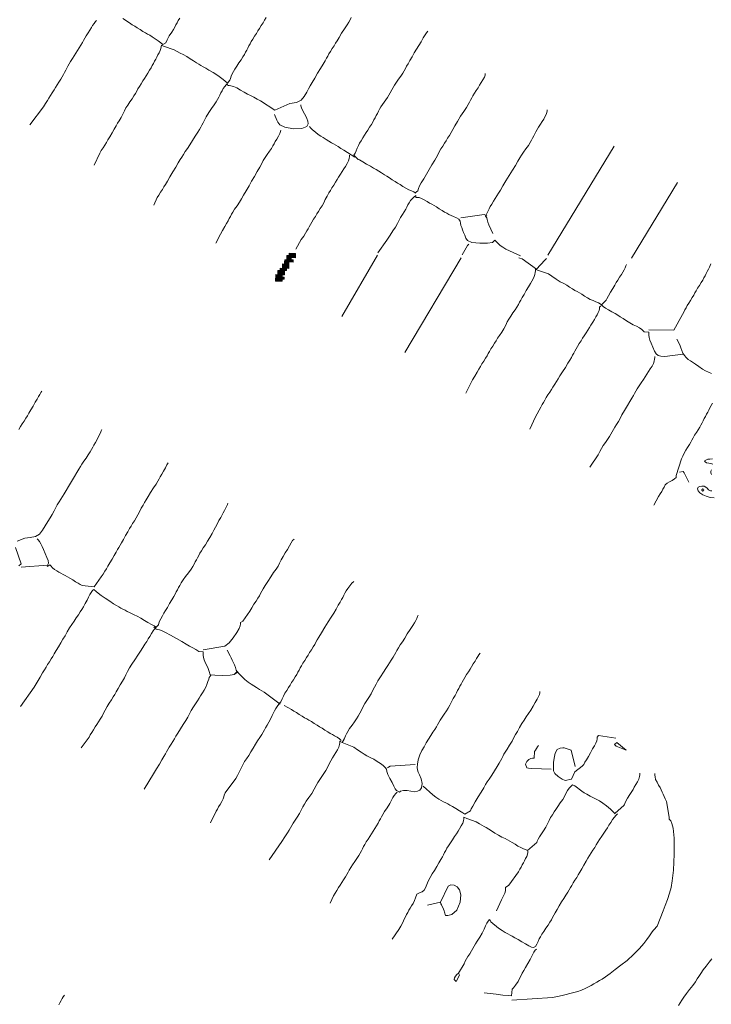
# Model space of a CAD drawing. Units: inches. Extents: x -11805 to 15974, y -19802 to 6145.
# Drawn here: x 115 to 1138, y -8876 to -7420 of the extents above; entities that cross this region are included whole.
import ezdxf

# ---------------------------------------------------------------- set-up
doc = ezdxf.new("R2010")
doc.units = ezdxf.units.IN
doc.header["$MEASUREMENT"] = 0
for name, color, linetype, lineweight in [('G-ANNO-TEXT', 231, 'Continuous', 9), ('RasterToVector-0-1', 9, 'Continuous', 9), ('RasterToVector-0-2', 7, 'Continuous', 9), ('RasterToVector-0-3', 7, 'Continuous', 9), ('X_Arch Site Plan_dwg', 8, 'Continuous', 9)]:
    doc.layers.add(name, color=color, linetype=linetype, lineweight=lineweight)
doc.styles.add('Arial_1', font='arial.ttf', dxfattribs={"height": 270})

# ---------------------------------------------------------------- blocks, each defined once
blk = doc.blocks.new('X_Arch Site Plan_dwg-332739-UTILITY OVERALL SITE PLAN')
at = {"layer": 'RasterToVector-0-3', "lineweight": 13}
for points in [[(-1699.5, -13515.2), (-1698.8, -13512.1), (-1711.3, -13509.4), (-1712, -13512.5)], [(-1701.9, -13511.4), (-1701.2, -13508.3), (-1707.5, -13506.9), (-1708.2, -13510)], [(-1695, -13509.6), (-1694.3, -13506.5), (-1706.8, -13503.8), (-1707.5, -13506.9)], [(-1694.3, -13506.5), (-1693.6, -13503.4), (-1703, -13501.3), (-1703.7, -13504.5)], [(-1716, -13531.3), (-1714.7, -13525), (-1724.1, -13523), (-1725.4, -13529.2)], [(-1711.5, -13525.7), (-1710.9, -13522.5), (-1720.2, -13520.5), (-1720.9, -13523.6)], [(-1707.7, -13523.2), (-1706.4, -13517), (-1715.8, -13514.9), (-1717.1, -13521.2)], [(-1706.4, -13517), (-1705.7, -13513.8), (-1712, -13512.5), (-1712.6, -13515.6)], [(-1721.2, -13540), (-1720.5, -13536.8), (-1729.9, -13534.8), (-1730.6, -13537.9)], [(-1717.4, -13537.5), (-1716.7, -13534.4), (-1729.2, -13531.7), (-1729.9, -13534.8)], [(-1719.8, -13533.7), (-1719.2, -13530.6), (-1728.5, -13528.5), (-1729.2, -13531.7)]]:
    blk.add_hatch(color=250, dxfattribs=at).paths.add_polyline_path(points, flags=0)
at = {"layer": 'RasterToVector-0-1', "color": 250, "lineweight": 13}
for p, q in [((-1502, -13450), (-1502.7, -13449.3)), ((-1497.9, -13446.3), (-1498.2, -13447.4)), ((-1327.9, -13577.5), (-1200.5, -13438.4)), ((-1207.5, -13605.5), (-1119.2, -13509)), ((-1644.6, -13608.1), (-1575.2, -13529)), ((-1563.2, -13678), (-1454.5, -13556.7)), ((-1997.9, -14002.2), (-1998.4, -14003.4)), ((-1760.8, -14221.3), (-1761, -14221.9)), ((-1443.3, -14353.7), (-1445.2, -14355)), ((-1609.8, -14370), (-1610.1, -14371.6)), ((-1372.9, -14396.2), (-1373.5, -14397.4)), ((-1388.8, -14407.4), (-1389.1, -14406.9)), ((-1510.6, -14426.1), (-1510.8, -14426.7)), ((-1569, -14483.6), (-1568.8, -14483)), ((-1663.5, -14506.7), (-1663.9, -14506.5)), ((-1601.7, -14525.6), (-1603.5, -14527))]:
    blk.add_line(p, q, dxfattribs=at)
at = {"layer": 'RasterToVector-0-1', "color": 250, "lineweight": 13, "flags": 128}
for points in [[(-1877.5, -13113.3), (-1869.5, -13121.6), (-1865.9, -13125), (-1862.7, -13128), (-1859.4, -13131), (-1855.9, -13134.4), (-1852.3, -13137.8), (-1849.1, -13140.7), (-1846.3, -13143), (-1843.4, -13145.4), (-1840.2, -13148.2), (-1836.6, -13151.8), (-1832.8, -13155.8), (-1829.4, -13159.6), (-1827.2, -13162.3), (-1822.4, -13161.1), (-1819.6, -13156.7), (-1815.4, -13151.9), (-1810.7, -13147.1), (-1807.3, -13143.5), (-1804.8, -13140.5), (-1802.6, -13137.8), (-1800.3, -13135), (-1798, -13132.1), (-1795.1, -13128.9)], [(-1669.4, -13152.8), (-1672.4, -13156.2), (-1675.3, -13159.4), (-1678.8, -13163), (-1682.2, -13166.5), (-1685.1, -13169.8), (-1688.1, -13173), (-1691.5, -13176.6), (-1694.9, -13180.1), (-1697.8, -13183.3), (-1700.1, -13186.1), (-1702.4, -13188.9), (-1704.6, -13191.7), (-1706.9, -13194.5), (-1709.1, -13197.3), (-1711.5, -13200.2), (-1714.3, -13203.3), (-1717.8, -13207), (-1721.9, -13210.9), (-1725.9, -13214.8), (-1729.4, -13218.5), (-1732.3, -13221.6), (-1734.7, -13224.6), (-1736.9, -13227.8), (-1738.7, -13231.1), (-1739.8, -13233.5), (-1744.1, -13237), (-1747.2, -13232.9), (-1751.1, -13228.5), (-1756.2, -13223.1), (-1762, -13217.5), (-1767.3, -13212.7), (-1771.5, -13208.9), (-1774.7, -13206.1), (-1777.6, -13203.7), (-1780.5, -13201.4), (-1783.6, -13198.5), (-1787.3, -13195), (-1791.3, -13190.9), (-1795.7, -13186.8), (-1800.3, -13183), (-1804.5, -13179.9), (-1808.3, -13176.8), (-1812, -13173.5), (-1826.6, -13165.3), (-1829.4, -13163.1), (-1829.9, -13165.3), (-1831, -13167.7), (-1832.7, -13170.5), (-1834.8, -13173.3), (-1837.1, -13176.1), (-1839.3, -13178.9), (-1841.6, -13181.7), (-1843.8, -13184.5), (-1846, -13187.3), (-1848.3, -13190), (-1850.6, -13192.9), (-1853.5, -13196.1), (-1856.9, -13199.6), (-1860.3, -13203.2), (-1863.3, -13206.4), (-1866.2, -13209.7), (-1869.7, -13213.2), (-1873.1, -13216.8), (-1875.9, -13219.9), (-1878.3, -13222.8), (-1880.7, -13225.7), (-1883.5, -13228.8), (-1887, -13232.5), (-1891.1, -13236.4), (-1895.1, -13240.3), (-1898.7, -13244.1), (-1901.7, -13247.8), (-1904.9, -13252), (-1908.5, -13256.6), (-1912.1, -13260.6), (-1915, -13263.9), (-1918, -13267.3), (-1921.7, -13271.4), (-1925.9, -13276.3), (-1930.1, -13281.2), (-1933.8, -13285.3), (-1936.8, -13288.7), (-1939.7, -13291.9), (-1943.1, -13295.5), (-1946.6, -13299), (-1949.5, -13302.3), (-1961.1, -13317.8)], [(-2042.7, -13241.2), (-2018.2, -13218.8), (-2014.1, -13214.7), (-2010.6, -13211.1), (-2007.6, -13207.9), (-2004.7, -13204.6), (-2001.2, -13201.1), (-1997.8, -13197.5), (-1994.9, -13194.3), (-1991.9, -13191), (-1988.5, -13187.5), (-1985, -13183.9), (-1982.2, -13180.7), (-1979.8, -13177.9), (-1977.6, -13175.1), (-1975.4, -13172.3), (-1973.1, -13169.5), (-1970.9, -13166.7), (-1968.5, -13163.9), (-1965.7, -13160.7), (-1962.3, -13157.1), (-1958.8, -13153.6), (-1955.9, -13150.3), (-1952.9, -13147.1), (-1949.5, -13143.6), (-1946.1, -13140), (-1943.2, -13136.8), (-1940.9, -13134), (-1938.5, -13131.1), (-1935.7, -13127.9), (-1932.2, -13124.4), (-1928.8, -13120.8), (-1926, -13117.7), (-1923.5, -13114.8), (-1920.9, -13112.2), (-1918.3, -13110.1), (-1916.5, -13108.9)], [(-1885.7, -13393), (-1878.6, -13383), (-1875.7, -13379.9), (-1872.3, -13376.3), (-1868.9, -13372.8), (-1865.9, -13369.5), (-1862.9, -13366.2), (-1859.2, -13362), (-1854.3, -13356.6), (-1848.7, -13350.3), (-1843, -13344.1), (-1838.2, -13338.7), (-1834.4, -13334.5), (-1831.4, -13331.2), (-1828.5, -13327.9), (-1824.9, -13324.3), (-1820.9, -13320.3), (-1816.5, -13315.7), (-1811.5, -13310.3), (-1806.1, -13304.6), (-1801.3, -13299.8), (-1797.8, -13296.1), (-1795.3, -13293.2), (-1793.1, -13290.4), (-1790.8, -13287.5), (-1788.3, -13284.1), (-1784.6, -13279.5), (-1779.7, -13274.2), (-1774.4, -13269), (-1769.7, -13264.6), (-1766, -13260.8), (-1763.2, -13257.7), (-1760.9, -13254.8), (-1758.6, -13252), (-1756.4, -13249.2), (-1754.1, -13246.5), (-1751.8, -13243.7), (-1749.2, -13241.1), (-1746.6, -13239), (-1744.8, -13237.7), (-1744.5, -13240.4), (-1742.4, -13240.8), (-1739.8, -13241.6), (-1736.4, -13243.3), (-1732.2, -13246.5), (-1727.2, -13250.6), (-1722.3, -13254.9), (-1718.1, -13258.6), (-1714.3, -13261.6), (-1710, -13264.8), (-1705.5, -13268.4), (-1701.4, -13272), (-1683.3, -13289.6), (-1659.3, -13284.4), (-1649.3, -13284.6), (-1642, -13282.4), (-1636.6, -13277.9), (-1631.7, -13272.6), (-1628, -13268), (-1624.8, -13264.1), (-1621, -13259.8), (-1616.1, -13254.4), (-1610.5, -13248.1), (-1604.8, -13241.9), (-1600, -13236.5), (-1596.2, -13232.3), (-1593.3, -13229), (-1591, -13226.2), (-1588.6, -13223.3), (-1585.8, -13220.1), (-1582.4, -13216.6), (-1578.9, -13213), (-1576, -13209.8), (-1573, -13206.4), (-1569.2, -13202.2), (-1564.4, -13196.9), (-1559, -13191.3), (-1554.1, -13186.4), (-1550.7, -13182.7), (-1548.2, -13179.8), (-1545.8, -13176.9)], [(-1367.9, -13298.3), (-1367.2, -13296), (-1367.9, -13298.3), (-1369.5, -13301.1), (-1372.4, -13304.6), (-1375.8, -13308.2), (-1378.7, -13311.5), (-1381.7, -13314.7), (-1385.1, -13318.3), (-1388.5, -13321.8), (-1391.4, -13325), (-1393.7, -13327.8), (-1396, -13330.6), (-1398.2, -13333.4), (-1400.7, -13336.4), (-1404.1, -13340), (-1409.1, -13345), (-1415.1, -13351.1), (-1421.3, -13357.7), (-1426.4, -13363.6), (-1430.2, -13368.3), (-1433.4, -13372.1), (-1436.8, -13375.8), (-1440.3, -13379.3), (-1443.2, -13382.6), (-1446.2, -13385.8), (-1449.6, -13389.4), (-1453.1, -13393), (-1456.2, -13396.8), (-1460, -13401.5), (-1465.1, -13407.4), (-1470.6, -13413.7), (-1475.8, -13419.7), (-1481, -13425.6), (-1486.4, -13431.4), (-1491.3, -13436.4), (-1494.7, -13440.5), (-1496.8, -13443.9), (-1498.2, -13447.4), (-1502.7, -13449.3), (-1504.5, -13447.8), (-1507.7, -13445.5), (-1511.4, -13443), (-1515.1, -13440), (-1518.8, -13436.6), (-1522.3, -13433.2), (-1525.6, -13430.2), (-1528.8, -13427.2), (-1532.4, -13423.8), (-1535.9, -13420.4), (-1539.2, -13417.4), (-1542.4, -13414.5), (-1546, -13411), (-1549.5, -13407.6), (-1552.8, -13404.7), (-1556.1, -13401.7), (-1560.2, -13398), (-1565.1, -13393.8), (-1570, -13389.6), (-1574.1, -13385.9), (-1576.3, -13384.8), (-1578.2, -13381.8), (-1581.2, -13377.2), (-1578.9, -13374.8), (-1576.7, -13371.6), (-1574.2, -13367.9), (-1571.9, -13364.6), (-1569.5, -13361.7), (-1566.7, -13358.5), (-1563.2, -13354.9), (-1559.8, -13351.4), (-1556.9, -13348.1), (-1553.9, -13344.9), (-1550.5, -13341.3), (-1547, -13337.8), (-1544.2, -13334.6), (-1541.9, -13331.7), (-1539.6, -13329), (-1537.4, -13326.2), (-1535.1, -13323.4), (-1532.9, -13320.6), (-1530.7, -13317.8), (-1528.3, -13315), (-1516, -13303), (-1502.2, -13287.4), (-1498.6, -13283.7), (-1494.6, -13279.8), (-1490.6, -13275.9), (-1487, -13272.2), (-1484.2, -13269.1), (-1481.8, -13266.2), (-1479.5, -13263.3), (-1476.6, -13260.1), (-1473, -13255.9), (-1468.7, -13251), (-1464.4, -13246), (-1460.1, -13241.4), (-1455.8, -13236.8), (-1451.5, -13231.9), (-1447.2, -13226.9), (-1443.6, -13222.9), (-1441, -13220.2), (-1438.7, -13218.3)], [(-1684.6, -13295.9), (-1683.2, -13304.4), (-1682.3, -13308), (-1680, -13312.1), (-1673.3, -13317.2), (-1661.3, -13321.8), (-1649, -13323.9), (-1641.4, -13322.5), (-1638.6, -13319), (-1638.2, -13314.7), (-1638.8, -13310.8), (-1639.7, -13307.2), (-1641, -13303.1), (-1642.6, -13298.5), (-1643.7, -13294), (-1644.1, -13290.8), (-1643.9, -13289.1)], [(-1806.6, -13465.8), (-1797.4, -13454), (-1793.1, -13449.1), (-1788.9, -13444.2), (-1785.3, -13440.1), (-1782.4, -13436.8), (-1780, -13434), (-1777.8, -13431.2), (-1775.6, -13428.4), (-1773.1, -13425.4), (-1769.7, -13421.9), (-1765, -13417.6), (-1760.4, -13413.2), (-1756.6, -13409), (-1752.7, -13404.2), (-1747.7, -13398.3), (-1742.1, -13392.1), (-1736.9, -13386), (-1731.7, -13380), (-1726.2, -13373.7), (-1721.1, -13367.9), (-1717.3, -13363.2), (-1714.2, -13359.3), (-1710.6, -13355.6), (-1706.6, -13351.7), (-1702.5, -13347.7), (-1699, -13344.1), (-1696.2, -13340.9), (-1693.8, -13338.1), (-1691.4, -13335.2), (-1688.6, -13332.1), (-1685.3, -13328.5), (-1682.4, -13324.9), (-1680.7, -13322.1), (-1680.2, -13320.5)], [(-1580.3, -13380.7), (-1594.3, -13367.2), (-1597.9, -13363.8), (-1601.5, -13360.4), (-1604.6, -13357.5), (-1607.5, -13355.2), (-1610.3, -13352.8), (-1613.5, -13350), (-1617.1, -13346.5), (-1620.6, -13343.1), (-1623.9, -13340.1), (-1627.1, -13337.1), (-1630.5, -13333.2), (-1633.8, -13328.8), (-1636.2, -13325.2), (-1637.5, -13323.2)], [(-1692.3, -13497.2), (-1681.4, -13484.8), (-1676.8, -13480.5), (-1673.4, -13476.9), (-1670.9, -13474), (-1668.6, -13471.2), (-1666.4, -13468.4), (-1664, -13465.5), (-1661.2, -13462.4), (-1657.8, -13458.8), (-1654.3, -13455.3), (-1651.4, -13452), (-1648.4, -13448.8), (-1645, -13445.2), (-1641.6, -13441.6), (-1638.5, -13437.8), (-1635.3, -13433.6), (-1631.7, -13429.1), (-1628.2, -13425), (-1625.2, -13421.7), (-1622.2, -13418.4), (-1618.8, -13414.9), (-1615.4, -13411.3), (-1612.4, -13408.1), (-1609.5, -13404.9), (-1606, -13401.3), (-1602.6, -13397.7), (-1599.6, -13394.5), (-1596.7, -13391.3), (-1593.4, -13387.7), (-1590.4, -13384), (-1588.7, -13380.7), (-1587.9, -13378.1), (-1587.4, -13376)], [(-1401.7, -13530.7), (-1405.2, -13516.8), (-1405.8, -13512.4), (-1406.1, -13508.7), (-1406, -13505.9), (-1407.2, -13503.3), (-1400.1, -13493.4), (-1397.8, -13490.5), (-1394.9, -13487.4), (-1391.5, -13483.8), (-1388.1, -13480.2), (-1385.1, -13477), (-1382.2, -13473.7), (-1378.4, -13469.5), (-1373.5, -13464.1), (-1367.8, -13457.8), (-1361.5, -13451), (-1355.2, -13444.3), (-1349.5, -13438), (-1344.6, -13432.6), (-1340.8, -13428.4), (-1337.7, -13425), (-1334.2, -13421.3), (-1329.6, -13417), (-1325, -13412.7), (-1321.5, -13409.2), (-1319.1, -13406.2), (-1316.8, -13403.4), (-1314.6, -13400.6), (-1312.3, -13397.9), (-1310.1, -13395.1), (-1307.7, -13392.2), (-1304.9, -13389), (-1301.5, -13385.5), (-1298, -13381.9), (-1295.2, -13378.8), (-1292.8, -13375.9), (-1290.7, -13373.1), (-1289, -13370.3), (-1287.9, -13367.9), (-1287.5, -13366.3)], [(-1367.8, -13570.8), (-1387, -13556.9), (-1391.1, -13553.1), (-1394.3, -13549.8), (-1396.8, -13546.5), (-1398.8, -13543.5), (-1400.5, -13540.9), (-1404.5, -13543.3), (-1412.2, -13543), (-1423.5, -13541), (-1434.6, -13537.5), (-1440.5, -13533.5), (-1442.3, -13529.5), (-1443, -13525), (-1443.7, -13520.6), (-1444.5, -13516.6), (-1445.2, -13513.1), (-1445.6, -13509.7), (-1445.5, -13506.5), (-1445.6, -13503.3), (-1447.1, -13500.2), (-1450.2, -13497.4), (-1453.8, -13494.8), (-1457.1, -13492.5), (-1460, -13490.2), (-1462.8, -13488), (-1465.7, -13485.6), (-1468.8, -13482.8), (-1472.4, -13479.4), (-1475.9, -13475.9), (-1479.1, -13473.1), (-1482, -13470.7), (-1484.8, -13468.4), (-1488, -13465.5), (-1491.6, -13462.2), (-1495.2, -13459.3), (-1498.5, -13457.5), (-1501.1, -13456.8), (-1503.3, -13456.3), (-1502.8, -13453.2), (-1505.4, -13454.9), (-1508.4, -13456.9), (-1511.6, -13459.4), (-1514.4, -13462.1), (-1516.7, -13464.8), (-1518.9, -13467.6), (-1521.3, -13470.5), (-1524.1, -13473.7), (-1527.6, -13477.2), (-1531, -13480.9), (-1534.1, -13484.6), (-1537.2, -13488.8), (-1541.1, -13493.5), (-1545.9, -13498.4), (-1551.4, -13503.9), (-1557.6, -13510), (-1574.2, -13526)], [(-1443.8, -13498.6), (-1408.9, -13500.4), (-1406.9, -13501.8), (-1405.7, -13503.8)], [(-1452.2, -13552.5), (-1442.1, -13540.8), (-1439.5, -13538.9), (-1440.3, -13539.4)], [(-1333.6, -13583.9), (-1331, -13582), (-1333.6, -13583.9), (-1348.4, -13594.6), (-1366.4, -13575.5), (-1369.3, -13573.9), (-1370.9, -13573.3)], [(-1216.6, -13613.3), (-1217.7, -13615.4), (-1219.3, -13617.7), (-1221.5, -13620.4), (-1223.8, -13623.3), (-1226.7, -13626.5), (-1230.1, -13630), (-1233.5, -13633.6), (-1236.5, -13636.8), (-1239.4, -13640.2), (-1243.1, -13644.3), (-1247.3, -13649.2), (-1251.5, -13654), (-1254.5, -13657.7), (-1255.9, -13659.6), (-1264, -13665.1), (-1265.8, -13663.1), (-1268.1, -13661.1), (-1271.3, -13658.7), (-1275.1, -13656.3), (-1278.9, -13653.7), (-1282.6, -13650.8), (-1286.2, -13647.3), (-1289.8, -13643.9), (-1292.9, -13641.1), (-1295.8, -13638.7), (-1298.7, -13636.3), (-1301.8, -13633.5), (-1305.4, -13630.1), (-1309, -13626.6), (-1312.8, -13623.4), (-1317.5, -13619.7), (-1322.8, -13614.7), (-1328, -13609.4), (-1332.5, -13604.9), (-1347.2, -13596.5), (-1350, -13594.3), (-1350.5, -13596.5), (-1351.1, -13599), (-1352.3, -13601.9), (-1354, -13604.8), (-1356.2, -13607.6), (-1358.5, -13610.5), (-1361.4, -13613.7), (-1365, -13617.9), (-1369.3, -13622.8), (-1373.5, -13627.7), (-1377.2, -13631.8), (-1380, -13635.1), (-1382.4, -13637.9), (-1384.7, -13640.8), (-1387.6, -13644), (-1391.1, -13647.6), (-1395.1, -13651.5), (-1399.2, -13655.5), (-1402.7, -13659.2), (-1405.8, -13662.9), (-1409, -13667.2), (-1412.7, -13671.8), (-1416.8, -13676.2), (-1420.9, -13680.2), (-1424.4, -13683.9), (-1427.4, -13687.1), (-1430.4, -13690.3), (-1433.8, -13693.9), (-1437.2, -13697.5), (-1440, -13700.6), (-1442.4, -13703.5), (-1444.8, -13706.3), (-1447.6, -13709.5), (-1451, -13713.1), (-1454.5, -13716.6), (-1457.4, -13719.9), (-1460.4, -13723.2), (-1464, -13727.3), (-1468.3, -13732.2), (-1472.6, -13737.2), (-1486.2, -13754.5)], [(-2103.1, -13633), (-2101, -13631.1), (-2103.1, -13633), (-2105.2, -13635.2), (-2107.5, -13638), (-2110.4, -13641.2), (-2114, -13645.4), (-2118.2, -13650.3), (-2122.5, -13655.2), (-2126.1, -13659.3), (-2129.1, -13662.7), (-2132.1, -13665.9), (-2135.5, -13669.5), (-2138.9, -13673), (-2142, -13676.3), (-2145.6, -13680.2)], [(-1094, -13636.6), (-1095.1, -13638.7), (-1096.7, -13641), (-1098.9, -13643.7), (-1101.1, -13646.5), (-1103.3, -13649.3), (-1105.6, -13652.1), (-1107.8, -13654.9), (-1110.2, -13657.8), (-1113, -13660.9), (-1116.4, -13664.5), (-1119.9, -13668), (-1122.7, -13671.2), (-1125.1, -13674.1), (-1127.4, -13676.9), (-1130.3, -13680.1), (-1133.7, -13683.7), (-1137.1, -13687.2), (-1140, -13690.4), (-1142.3, -13693.2), (-1144.6, -13696), (-1146.8, -13698.8), (-1149.3, -13701.8), (-1166.6, -13722.3), (-1202.6, -13714.6)], [(-1160, -13759.8), (-1187.1, -13757.8), (-1192.4, -13756), (-1196.2, -13754.4), (-1198.7, -13751.6), (-1200.3, -13747), (-1201.8, -13740.9), (-1203.1, -13734.8), (-1204, -13729.7), (-1204.4, -13725.7), (-1204.2, -13722.5), (-1203.8, -13719.9), (-1203.3, -13717.7), (-1209.7, -13716.1), (-1212.6, -13712.3), (-1215.7, -13709), (-1219.4, -13706), (-1223.6, -13702.8), (-1228.2, -13699.1), (-1232.6, -13695), (-1236.6, -13690.9), (-1240.3, -13687.4), (-1243.5, -13684.4), (-1246.9, -13681.4), (-1250.9, -13677.9), (-1255.4, -13674.2), (-1259.4, -13670.7), (-1262, -13667.9), (-1263.4, -13666.1), (-1265.8, -13666.5), (-1267.7, -13667.8), (-1268.3, -13669.9), (-1269.3, -13672.4), (-1271.1, -13675.2), (-1273.2, -13678), (-1275.6, -13680.8), (-1278.4, -13684), (-1281.8, -13687.6), (-1285.3, -13691.1), (-1288.2, -13694.4), (-1291.2, -13697.6), (-1294.6, -13701.2), (-1298, -13704.7), (-1301, -13708), (-1303.9, -13711.2), (-1307.4, -13714.8), (-1310.8, -13718.3), (-1313.6, -13721.5), (-1316, -13724.3), (-1318.2, -13727.1), (-1320.5, -13729.9), (-1322.8, -13732.8), (-1325.7, -13736), (-1329.5, -13740.2), (-1334.3, -13745.5), (-1339.7, -13751.2), (-1344.6, -13756.1), (-1348.1, -13759.8), (-1351.2, -13763.1), (-1354.6, -13766.7), (-1358.1, -13770.3), (-1361, -13773.5), (-1364, -13776.7), (-1367.4, -13780.3), (-1370.8, -13783.8), (-1373.7, -13787), (-1376, -13789.9), (-1378.4, -13792.7), (-1381.2, -13796), (-1384.8, -13800.1), (-1388.4, -13804.6), (-1391.6, -13808.8), (-1403.3, -13824.9)], [(-1164.7, -13735.9), (-1161.8, -13745.3), (-1161.1, -13749.7), (-1160.4, -13754.2), (-1159.6, -13758.1), (-1158.2, -13761.8), (-1156.2, -13765.4), (-1153.8, -13768.7), (-1151.1, -13771.4), (-1148.2, -13774), (-1144.6, -13777.4), (-1140.3, -13782.1), (-1135.9, -13786.7), (-1131.8, -13790.2), (-1127.9, -13792.9), (-1124.1, -13795.5)], [(-2184, -13878.3), (-2180.2, -13875.8), (-2184, -13850.6)], [(-2179.4, -13841.6), (-2167.7, -13839.7), (-2159.6, -13840.4), (-2151.4, -13840.2), (-2145.2, -13837.8), (-2139.8, -13833.1), (-2134.3, -13827.4), (-2129.4, -13822.1), (-2125, -13817.4), (-2120.9, -13812.9), (-2117.1, -13808.3), (-2113.9, -13804), (-2110.9, -13800.3), (-2107.4, -13796.6), (-2104, -13793.1), (-2101, -13789.8), (-2098.1, -13786.5), (-2094.3, -13782.3), (-2089.4, -13776.9), (-2083.8, -13770.7), (-2078.1, -13764.4), (-2073.3, -13759), (-2069.5, -13754.8), (-2066.5, -13751.5), (-2063.6, -13748.3), (-2060, -13744.6), (-2056, -13740.7), (-2052, -13736.8), (-2048.4, -13733.1), (-2045.6, -13730), (-2043.2, -13727.1), (-2040.9, -13724.2), (-2038, -13721), (-2034.5, -13716.9), (-2030.9, -13712.4), (-2027.9, -13708.3), (-2026.1, -13705.4), (-2025.2, -13703.9)], [(-1327.2, -13897), (-1311.4, -13881.4), (-1308.2, -13877.2), (-1305.2, -13873.5), (-1301.6, -13869.7), (-1297.6, -13865.8), (-1293.5, -13861.9), (-1290, -13858.2), (-1287.2, -13855.1), (-1284.8, -13852.2), (-1282.4, -13849.3), (-1279.6, -13846.2), (-1276.2, -13842.6), (-1272.7, -13839), (-1269.5, -13835.2), (-1265.8, -13830.5), (-1260.7, -13824.6), (-1255.2, -13818.4), (-1250.3, -13813), (-1246.6, -13808.8), (-1243.7, -13805.6), (-1241.3, -13802.7), (-1239, -13799.8), (-1236.1, -13796.7), (-1232.6, -13793.1), (-1228.6, -13789.1), (-1224.5, -13785.2), (-1221, -13781.6), (-1218, -13778.3), (-1215.1, -13775.1), (-1211.7, -13771.5), (-1208.2, -13768), (-1205.5, -13764.8), (-1203.6, -13761.8), (-1202.5, -13758.9), (-1201.8, -13756.3), (-1201.5, -13754.8)], [(-1938.2, -13771.1), (-1940.6, -13773.7), (-1943.4, -13777.3), (-1947.1, -13781.7), (-1950.6, -13785.7), (-1953.5, -13789), (-1955.8, -13791.9), (-1958.3, -13794.8), (-1961.7, -13798.5), (-1966.6, -13803.3), (-1972, -13809), (-1976.8, -13814.3), (-1980.6, -13818.5), (-1983.6, -13821.9), (-1986.6, -13825.2), (-1990.1, -13829.2), (-1993.7, -13833.8), (-1996.9, -13838), (-2000, -13841.7), (-2003.4, -13845.4), (-2006.9, -13848.9), (-2009.8, -13852.2), (-2012.8, -13855.5), (-2016.4, -13859.6), (-2020.7, -13864.5), (-2024.9, -13869.5), (-2028.6, -13873.6), (-2031.4, -13876.8), (-2033.8, -13879.7), (-2036.1, -13882.6), (-2039, -13885.8), (-2042.6, -13890), (-2046.9, -13894.9), (-2051.1, -13899.8), (-2054.8, -13903.9), (-2057.7, -13907.2), (-2060.7, -13910.5), (-2064.1, -13914), (-2067.6, -13917.6), (-2080.7, -13930.1), (-2097.6, -13924.8), (-2100.3, -13922.6), (-2103.2, -13920.2), (-2106.4, -13917.4), (-2109.9, -13913.9), (-2113.5, -13910.5), (-2116.7, -13907.7), (-2119.5, -13905.3), (-2122.3, -13903.1), (-2125.1, -13900.8), (-2127.9, -13898.6), (-2130.6, -13896.3), (-2133.3, -13893.5), (-2135.8, -13890.3), (-2137.8, -13887.3), (-2139, -13885.4), (-2143.4, -13887)], [(-1289.9, -14645.1), (-1294.5, -14649.4), (-1299.9, -14654.2), (-1305.2, -14658.9), (-1309.8, -14663.3), (-1313.5, -14667), (-1316.6, -14670.3), (-1320.1, -14673.9), (-1325, -14678.4), (-1330.8, -14683.5), (-1336.6, -14688.5), (-1341.4, -14693), (-1345, -14696.6), (-1348.1, -14700), (-1351.6, -14703.6)], [(-1130.8, -13839.2), (-1133.6, -13842.3), (-1136, -13845.2), (-1138.2, -13848), (-1140.5, -13850.8), (-1142.7, -13853.6), (-1144.9, -13856.3), (-1147.2, -13859.1), (-1149.4, -13861.9), (-1151.7, -13864.7), (-1153.9, -13867.5), (-1156.3, -13870.4), (-1159.1, -13873.5), (-1162.5, -13877.1), (-1166, -13880.6), (-1168.8, -13883.8), (-1171.2, -13886.7), (-1173.5, -13889.5), (-1176.3, -13892.7), (-1179.8, -13896.3), (-1183.2, -13899.9), (-1186.2, -13903.6), (-1188.8, -13907.4), (-1191.8, -13911), (-1204.2, -13933.5), (-1205, -13936.7), (-1207.7, -13938.3), (-1211.2, -13939.7), (-1215.5, -13940.9), (-1219.6, -13942.2), (-1222.7, -13944.3), (-1225.1, -13947), (-1227.4, -13949.8), (-1229.7, -13952.6), (-1232.6, -13955.8), (-1236, -13959.3), (-1245, -13970.5)], [(-2181.2, -13880.5), (-2142.1, -13885.1), (-2140.5, -13882.6), (-2140.3, -13878.8), (-2141.1, -13873.7), (-2142.4, -13867.6), (-2143.8, -13861.5), (-2144.8, -13856.4), (-2145.8, -13852.3), (-2147, -13848.7), (-2148.5, -13845.7), (-2149.7, -13843.9)], [(-1905.8, -14059.6), (-1902.8, -14068.5), (-1902, -14071.9), (-1901.1, -14075.4), (-1900.2, -14079), (-1899.4, -14082.9), (-1898.7, -14087.3), (-1898, -14091.1), (-1897, -14094.3), (-1902.5, -14097), (-1908.6, -14096.6), (-1919.9, -14094.8), (-1930.7, -14092.3), (-1937.1, -14090.5), (-1937.6, -14085.5), (-1938.4, -14080.6), (-1939.5, -14076.3), (-1940.9, -14071.1), (-1941.9, -14065.5), (-1941.9, -14060.8), (-1941.4, -14057.7), (-1940.9, -14055.3), (-1947.3, -14053.7), (-1950.9, -14049.8), (-1954.8, -14046.4), (-1959, -14043.1), (-1963.3, -14039.4), (-1968.9, -14034.3), (-1976, -14028.1), (-1983.5, -14021.7), (-1990, -14016.5), (-1994.7, -14012.9), (-1998.2, -14010.8), (-2000.7, -14009.7), (-2002.8, -14009.2), (-2004.1, -14007.2), (-1998.4, -14003.4), (-1996.3, -13999.4), (-1993.3, -13995.4), (-1989.9, -13991.4), (-1986.9, -13988.1), (-1983.9, -13984.7), (-1980.3, -13980.6), (-1976, -13975.7), (-1971.8, -13970.8), (-1968.1, -13966.7), (-1965.3, -13963.4), (-1962.9, -13960.5), (-1960.7, -13957.7), (-1958.4, -13955), (-1956.1, -13952.1), (-1953.2, -13948.9), (-1949.6, -13945.2), (-1945, -13940.9), (-1939.7, -13936.2), (-1935, -13931.8), (-1931.6, -13928.3), (-1929.1, -13925.3), (-1926.9, -13922.5), (-1924.6, -13919.7), (-1922.4, -13917), (-1920.1, -13914.2), (-1917.8, -13911.3), (-1914.9, -13908.1), (-1911.4, -13904.5), (-1907.3, -13900.5), (-1903.1, -13896), (-1898.7, -13891), (-1894.5, -13886.1), (-1890.8, -13881.9), (-1887.8, -13878), (-1884.6, -13873.8), (-1880.9, -13869.3), (-1877.4, -13865.2), (-1874.6, -13862), (-1872.2, -13859.1), (-1870, -13856.3), (-1867.7, -13853.5), (-1865.6, -13850.8), (-1864, -13848.5), (-1862.9, -13846.4), (-1864, -13848.5)], [(-1776.8, -13917.4), (-1779.5, -13919.3), (-1782.3, -13921.9), (-1785.7, -13925.9), (-1789.6, -13930.5), (-1793.7, -13935), (-1797.9, -13939.5), (-1801.6, -13944.1), (-1804.8, -13948.4), (-1807.9, -13952.1), (-1811.6, -13955.9), (-1816.2, -13960.3), (-1821.6, -13965.6), (-1827.2, -13971.3), (-1832, -13976.6), (-1835.8, -13980.8), (-1838.6, -13984.1), (-1841, -13987), (-1843.4, -13989.8), (-1846.2, -13993), (-1849.7, -13996.6), (-1853.8, -14000.7), (-1857.9, -14005.1), (-1861.7, -14009.7), (-1874.8, -14022.2), (-1878.3, -14023.2), (-1878.8, -14025.3), (-1879.7, -14028), (-1882, -14031.8), (-1886.6, -14036.9), (-1893.2, -14043.3), (-1900.8, -14049.4), (-1907.7, -14053.4), (-1940.2, -14052.2)], [(-1187.5, -13946.9), (-1191.8, -13932.1), (-1192.9, -13930.1), (-1198.5, -13929.8)], [(-2221.8, -14082.8), (-2196.3, -14058.3), (-2190.6, -14051.9), (-2184.9, -14045.7), (-2180.1, -14040.3), (-2176.3, -14036.1), (-2173.3, -14032.8), (-2170.4, -14029.5), (-2166.9, -14026), (-2163.5, -14022.4), (-2160.6, -14019.2), (-2157.6, -14015.8), (-2153.9, -14011.7), (-2149.7, -14006.8), (-2145.3, -14001.8), (-2141.1, -13997.2), (-2136.8, -13992.6), (-2132.5, -13987.6), (-2128.1, -13982.6), (-2123.8, -13978.1), (-2119.7, -13974), (-2115.5, -13970), (-2111.5, -13966.1), (-2108, -13962.4), (-2105, -13959.2), (-2102, -13955.8), (-2098.5, -13951.8), (-2094.9, -13947.3), (-2091.8, -13943.1), (-2089.3, -13939.8), (-2086.6, -13937.1), (-2084, -13935), (-2082.2, -13933.8), (-2078.9, -13937.1), (-2076.6, -13940.4), (-2073.1, -13944.5), (-2068, -13949.7), (-2062.3, -13955.3), (-2057.4, -13960.1), (-2053.8, -13963.5), (-2050.8, -13966), (-2048.1, -13968.3), (-2045.3, -13970.5), (-2042.5, -13972.7), (-2039.7, -13975), (-2036.9, -13977.2), (-2034, -13979.5), (-2030.7, -13982), (-2026.5, -13985), (-2021.9, -13988.8), (-2017.4, -13992.9), (-2012.9, -13997.1), (-2008.4, -14000.8), (-2004.8, -14003.6), (-2002.9, -14005.3)], [(-2145.3, -14160), (-2130.9, -14146.7), (-2128.6, -14143.8), (-2125.7, -14140.7), (-2122.3, -14137.1), (-2118.9, -14133.6), (-2115.9, -14130.3), (-2113, -14127.1), (-2109.5, -14123.5), (-2106.1, -14119.9), (-2103, -14116.1), (-2099.9, -14111.9), (-2096.1, -14107.3), (-2092, -14102.9), (-2087.9, -14098.8), (-2084.4, -14095.2), (-2081.4, -14092), (-2078.4, -14088.6), (-2074.8, -14084.5), (-2070.6, -14079.6), (-2066.3, -14074.7), (-2062.6, -14070.5), (-2059.6, -14066.6), (-2056.4, -14062.4), (-2052.5, -14057.7), (-2047.8, -14052.8), (-2042.3, -14047.5), (-2036.8, -14041.7), (-2031.8, -14036.3), (-2027.5, -14031.8), (-2023.4, -14027.7), (-2019.9, -14024.1), (-2016.9, -14020.8), (-2014, -14017.6), (-2010.6, -14014), (-2007.7, -14010.5), (-2004.1, -14007.2), (-2005.4, -14005.4)], [(-1702.2, -13995.8), (-1705.5, -13998), (-1709.3, -14000.9), (-1713.1, -14004.3), (-1716, -14007.4), (-1718.4, -14010.3), (-1720.6, -14013.1), (-1722.9, -14015.8), (-1725.2, -14018.7), (-1728.1, -14022), (-1731.7, -14026.1), (-1736, -14031), (-1740.4, -14036.1), (-1745.3, -14041.1), (-1751, -14047.1), (-1757.4, -14054.2), (-1763.6, -14061.2), (-1768.7, -14066.7), (-1772.1, -14070.4), (-1774.6, -14073.4), (-1777, -14076.2), (-1779.8, -14079.4), (-1783.2, -14082.9), (-1786.7, -14086.5), (-1789.6, -14089.7), (-1792.6, -14093), (-1796, -14096.5), (-1799.4, -14100.1), (-1802.3, -14103.3), (-1804.6, -14106.1), (-1806.9, -14108.9), (-1809.1, -14111.7), (-1811.5, -14114.6), (-1814.3, -14117.7), (-1817.7, -14121.3), (-1821.2, -14124.8), (-1824.1, -14128.1), (-1827.1, -14131.3), (-1830.5, -14134.9), (-1834, -14138.5), (-1836.9, -14142.2), (-1839.6, -14146), (-1842.5, -14149.7), (-1845.8, -14152.7), (-1849.1, -14155.4), (-1851.8, -14158.1), (-1854.1, -14160.9), (-1856.4, -14163.8), (-1858.9, -14167.1), (-1861.9, -14171.3), (-1865.6, -14175.8), (-1869.1, -14179.8), (-1871.9, -14183.1), (-1874.3, -14186), (-1876.7, -14188.8), (-1879.5, -14192), (-1883, -14195.6), (-1887.1, -14199.7), (-1891.3, -14204.2), (-1895.7, -14209.1), (-1900.1, -14214.1), (-1904.3, -14218.6), (-1908.3, -14222.7), (-1911.9, -14226.3), (-1914.7, -14229.5), (-1917.1, -14232.4), (-1919.6, -14235.8), (-1922.6, -14239.9), (-1926.3, -14244.5), (-1929.8, -14248.5), (-1949, -14266.3), (-1951.3, -14269.2), (-1952, -14271.4), (-1953.6, -14274.2), (-1956.5, -14277.8), (-1959.8, -14281.4), (-1962.7, -14284.5), (-1965, -14287.4), (-1967.4, -14290.3), (-1978.8, -14305.7)], [(-1619.6, -14065.1), (-1618.5, -14063), (-1619.6, -14065.1), (-1621.2, -14067.4), (-1623.4, -14070.1), (-1625.8, -14073.1), (-1629.3, -14076.7), (-1634.1, -14081.6), (-1639.5, -14087.3), (-1644.5, -14092.7), (-1648.9, -14097.2), (-1652.9, -14101.3), (-1656.5, -14104.9), (-1659.3, -14108.1), (-1661.7, -14110.9), (-1664, -14113.8), (-1666.8, -14117), (-1670.3, -14120.5), (-1673.7, -14124.1), (-1676.8, -14127.4), (-1680.3, -14131.1), (-1685.2, -14136), (-1690.6, -14141.7), (-1695.4, -14147), (-1699.2, -14151.3), (-1702.3, -14155.1), (-1705.5, -14159.3), (-1709.2, -14163.9), (-1713.4, -14168.4), (-1717.4, -14172.4), (-1721, -14176.1), (-1724.1, -14179.9), (-1727.2, -14184.1), (-1730.9, -14188.6), (-1734.4, -14192.7), (-1737.5, -14196.1), (-1741, -14199.7), (-1745.7, -14204), (-1750.3, -14208.3), (-1753.7, -14211.9), (-1756.2, -14214.8), (-1758.3, -14217.5), (-1759.9, -14219.9), (-1761, -14221.9), (-1765.1, -14226), (-1749.3, -14236.2), (-1744.5, -14241.3), (-1740.2, -14245.9), (-1736.4, -14249.6), (-1732.7, -14252.7), (-1728.4, -14255.8), (-1723.8, -14259.6), (-1719.4, -14263.7), (-1715.4, -14267.8), (-1711.9, -14271.4), (-1709.4, -14274.6), (-1708.3, -14277.7), (-1708.1, -14281.1), (-1707.5, -14285.6), (-1705.7, -14291.9), (-1703.6, -14298.7), (-1702.1, -14304.3), (-1701.1, -14308.4), (-1699.6, -14311.4), (-1696, -14314.6), (-1693.9, -14313.3), (-1689.6, -14313.4), (-1684.4, -14314.6), (-1679, -14316.6), (-1674, -14318.2), (-1669.6, -14318.5), (-1665.7, -14317.5), (-1662.5, -14314.4), (-1660.6, -14308.5), (-1660.6, -14301.2), (-1661.7, -14295.2), (-1662.8, -14290.8), (-1663.3, -14287.3), (-1663, -14283.8), (-1661.9, -14279.1), (-1659.5, -14272.8), (-1655.8, -14266.1), (-1651.5, -14260.6), (-1647.2, -14255.8), (-1642.9, -14250.8), (-1638.5, -14245.9), (-1634.3, -14241.4), (-1630.2, -14237.3), (-1626.7, -14233.7), (-1623.8, -14230.5), (-1621.5, -14227.7), (-1619.1, -14224.8), (-1616.3, -14221.6), (-1612.7, -14218), (-1608.7, -14214.1), (-1604.7, -14210.1), (-1601.1, -14206.4), (-1598.1, -14202.7), (-1594.9, -14198.4), (-1591.3, -14193.9), (-1587.7, -14189.9), (-1584.9, -14186.6), (-1582.5, -14183.7), (-1580.3, -14181), (-1578, -14178.2), (-1575.8, -14175.4), (-1573.5, -14172.6), (-1571.2, -14169.7), (-1568.4, -14166.6), (-1564.9, -14163), (-1561.5, -14159.5), (-1558.5, -14156.2), (-1555.6, -14153), (-1552.2, -14149.4), (-1548.7, -14145.9), (-1545.9, -14142.7), (-1543.6, -14139.9), (-1541.5, -14137.7), (-1539.4, -14135.8)], [(-2065.6, -14237.8), (-2047.6, -14218.2), (-2041.9, -14211.8), (-2036.3, -14205.6), (-2031.4, -14200.2), (-2027.7, -14196), (-2024.8, -14192.7), (-2022.4, -14189.9), (-2020.1, -14187), (-2017.2, -14183.8), (-2013.8, -14180.3), (-2010.4, -14176.7), (-2007.4, -14173.5), (-2004.5, -14170.1), (-2000.7, -14165.9), (-1995.9, -14160.6), (-1990.4, -14155), (-1985.6, -14150), (-1981.9, -14145.8), (-1978.6, -14141.5), (-1974.8, -14136.9), (-1970.7, -14132.4), (-1966.7, -14128.4), (-1963.1, -14124.8), (-1960.2, -14121.5), (-1957.2, -14118.3), (-1953.8, -14114.7), (-1950.3, -14111.1), (-1947.4, -14107.4), (-1944.8, -14103.6), (-1942.5, -14099.8), (-1940.6, -14096.5), (-1939.6, -14094), (-1936, -14090.8)], [(-1844.3, -14153.2), (-1864, -14130.9), (-1866.9, -14128.5), (-1870, -14125.7), (-1873.6, -14122.3), (-1877.1, -14118.9), (-1880.5, -14115.8), (-1884.1, -14112.1), (-1888.3, -14107), (-1892.3, -14101.5), (-1895.1, -14097.3), (-1897.4, -14093.4), (-1902.5, -14097)], [(-1838.4, -14156.1), (-1829.2, -14164), (-1826, -14167), (-1822.8, -14169.9), (-1819.2, -14173.4), (-1815.6, -14176.8), (-1812.5, -14179.6), (-1809.6, -14182), (-1806.8, -14184.3), (-1803.6, -14187.2), (-1800, -14190.6), (-1796.5, -14194), (-1793.2, -14197), (-1790, -14199.9), (-1786.4, -14203.4), (-1782.9, -14206.8), (-1779.7, -14209.6), (-1776.8, -14212), (-1774, -14214.4), (-1770.9, -14217.2), (-1767.9, -14220.4), (-1765.8, -14223)], [(-1659.6, -14312.7), (-1648.2, -14328.2), (-1644.3, -14332.3), (-1640.6, -14335.8), (-1637.5, -14338.7), (-1634.6, -14341), (-1631.8, -14343.3), (-1629, -14345.5), (-1626.2, -14347.9), (-1622.9, -14350.7), (-1618.8, -14354.4), (-1614, -14358.6), (-1609.6, -14362.6), (-1607, -14365.4), (-1598.2, -14361.9), (-1596.4, -14359.3), (-1593.3, -14355.6), (-1588.5, -14350.3), (-1582.9, -14344), (-1577.2, -14337.8), (-1572.4, -14332.4), (-1568.6, -14328.2), (-1565.5, -14324.8), (-1561.9, -14321.1), (-1557.1, -14316.2), (-1551.7, -14310.5), (-1546.9, -14305.2), (-1543.1, -14301), (-1540.2, -14297.8), (-1537.9, -14294.9), (-1535.6, -14292.1), (-1533.4, -14289.3), (-1530.9, -14286.4), (-1527.5, -14282.7), (-1522.7, -14277.9), (-1517.9, -14272.6), (-1514.1, -14268), (-1510.9, -14264.1), (-1507.3, -14259.9), (-1503, -14255), (-1498.7, -14250), (-1494.4, -14245.5), (-1490.3, -14241.4), (-1486.1, -14237.3), (-1481.8, -14232.8), (-1477.5, -14227.8), (-1473.3, -14222.9), (-1469.6, -14218.7), (-1466.8, -14215.5), (-1465, -14212.6), (-1464, -14210.2), (-1463.5, -14208.6)], [(-1765.1, -14226), (-1768, -14223.8), (-1768.4, -14226), (-1769.2, -14228.6), (-1770.9, -14231.9), (-1773.9, -14235.5), (-1777.2, -14239.1), (-1780.2, -14242.4), (-1783.1, -14245.7), (-1786.7, -14249.8), (-1790.3, -14254.3), (-1793.5, -14258.5), (-1796.5, -14262.2), (-1800.1, -14266), (-1804.1, -14269.9), (-1808.1, -14273.8), (-1811.7, -14277.6), (-1814.9, -14281.4), (-1818.7, -14286), (-1823.6, -14291.4), (-1828.9, -14296.5), (-1833.6, -14301), (-1837.3, -14304.8), (-1840.3, -14308.5), (-1843.5, -14312.7), (-1847.2, -14317.3), (-1851.4, -14321.8), (-1855.4, -14325.8), (-1859, -14329.4), (-1861.8, -14332.6), (-1864.2, -14335.4), (-1866.6, -14338.4), (-1870.1, -14342), (-1874.9, -14346.9), (-1880.4, -14352.7), (-1904, -14375.9)], [(-1665.3, -14278.7), (-1701.8, -14274.1), (-1704.7, -14275), (-1706.5, -14275.7)], [(-1469, -14324.5), (-1496.8, -14318), (-1501.8, -14316.3), (-1504.2, -14315.4), (-1505, -14309.9), (-1502, -14306.3), (-1498.9, -14304.2), (-1495.6, -14303.1), (-1492.9, -14303.1), (-1490.6, -14303.5), (-1488.5, -14294), (-1486.4, -14292.2), (-1484.5, -14290.1), (-1482.5, -14288), (-1481, -14286.6)], [(-1366.6, -14297.6), (-1390.9, -14289.1), (-1393, -14291), (-1393.6, -14293.5), (-1394.8, -14296.4), (-1396.7, -14299.4), (-1399.4, -14302.7), (-1403.1, -14306.8), (-1407.3, -14311.7), (-1411.5, -14316.6), (-1415.2, -14320.8), (-1418.1, -14324), (-1420.5, -14326.8), (-1423.1, -14329), (-1435.3, -14335.1), (-1442.2, -14344.8), (-1452.1, -14344.6), (-1455.9, -14341.8), (-1461, -14337), (-1464.9, -14331.6), (-1466.1, -14327.7), (-1465.9, -14325.3), (-1465.2, -14322.1), (-1464.4, -14318.4), (-1463.6, -14315.4), (-1461.7, -14309.1), (-1458.5, -14302.1), (-1454.6, -14297.8), (-1450.2, -14296.6), (-1446.1, -14296.9), (-1444, -14297.2), (-1434.8, -14302.5), (-1433.6, -14327.3)], [(-1368.3, -14309.3), (-1370.1, -14306.8), (-1368.3, -14309.3), (-1354.7, -14318.2), (-1366.4, -14304.2), (-1370.1, -14306.8)], [(-1828.1, -14456.2), (-1821, -14446.2), (-1818.1, -14443), (-1814.7, -14439.5), (-1811.3, -14435.9), (-1808.3, -14432.7), (-1805.4, -14429.4), (-1801.9, -14425.9), (-1798.5, -14422.3), (-1795.7, -14419.1), (-1793.3, -14416.3), (-1790.9, -14413.4), (-1788.1, -14410.2), (-1784.6, -14406.6), (-1780.5, -14402.7), (-1776.5, -14398.7), (-1773, -14395.1), (-1770.1, -14391.9), (-1767.8, -14389.1), (-1765.5, -14386.3), (-1763.3, -14383.5), (-1760.9, -14380.6), (-1758.1, -14377.5), (-1754.7, -14373.9), (-1751.2, -14370.4), (-1748.3, -14367.1), (-1745.3, -14363.9), (-1741.9, -14360.3), (-1738.5, -14356.8), (-1735.6, -14353.6), (-1733.3, -14350.7), (-1731, -14347.9), (-1728.8, -14345.2), (-1726.3, -14342.2), (-1722.9, -14338.6), (-1718.1, -14333.8), (-1713.3, -14328.5), (-1709.7, -14323.9), (-1707, -14320.5), (-1704.3, -14317.8), (-1701.7, -14315.7), (-1699.9, -14314.5), (-1699.2, -14314)], [(-1342, -14357.7), (-1341.5, -14355.5), (-1342, -14357.7), (-1342.8, -14360.3), (-1344.5, -14363.6), (-1347.4, -14367.3), (-1350.8, -14370.8), (-1353.6, -14374), (-1356, -14376.9), (-1358.4, -14379.8), (-1361.9, -14383.5), (-1366.5, -14388.2), (-1370.7, -14393), (-1373.5, -14397.4), (-1389.1, -14406.9), (-1390.7, -14404.5), (-1394.4, -14399.4), (-1399.3, -14393.2), (-1403.9, -14388.1), (-1407.8, -14384.2), (-1411.5, -14381.2), (-1415.7, -14378), (-1420.3, -14374.4), (-1424.3, -14370.8), (-1427.7, -14367.9), (-1430.9, -14364.9), (-1439.7, -14355.4), (-1442.6, -14353.3), (-1445.2, -14355), (-1448.2, -14357.1), (-1451.5, -14360), (-1454.5, -14363.7), (-1457.3, -14367.6), (-1460.8, -14371.6), (-1465.4, -14376), (-1470.1, -14380.4), (-1473.6, -14384), (-1476.7, -14387.3), (-1480.1, -14390.9), (-1483.6, -14394.5), (-1486.6, -14398.3), (-1489.8, -14402.5), (-1493.5, -14407.1), (-1497.7, -14411.5), (-1501.7, -14415.5), (-1505.3, -14419.2), (-1508, -14422.3), (-1509.7, -14424.7), (-1510.8, -14426.7), (-1526.7, -14435.8), (-1528.5, -14434.3), (-1531.7, -14432.1), (-1535.4, -14429.5), (-1539.1, -14426.6), (-1542.7, -14423.1), (-1546.3, -14419.7), (-1549.5, -14416.9), (-1552.4, -14414.5), (-1555.8, -14412), (-1559.9, -14409), (-1564.5, -14405.2), (-1569, -14401.1), (-1573, -14397), (-1576.6, -14393.5), (-1579.8, -14390.6), (-1582.7, -14388.3), (-1585.5, -14385.9), (-1588.8, -14383.1), (-1592.8, -14379.5), (-1605.3, -14371.9), (-1609.7, -14369.4), (-1610.1, -14371.6), (-1610.9, -14374.2), (-1612.6, -14377.5), (-1615.6, -14381.1), (-1618.9, -14384.7), (-1621.9, -14388), (-1624.8, -14391.2), (-1628.4, -14394.8), (-1632.4, -14398.8), (-1636.4, -14402.7), (-1640, -14406.3), (-1642.8, -14409.5), (-1645.2, -14412.4), (-1647.4, -14415.2), (-1649.6, -14418), (-1652, -14420.8), (-1654.9, -14424.1), (-1658.5, -14428.2), (-1662.7, -14433.1), (-1667.1, -14438.1), (-1671.4, -14442.7), (-1675.5, -14447.2), (-1679.3, -14451.9), (-1682.5, -14456.6), (-1685.2, -14460.8), (-1688, -14463.9), (-1691.2, -14465.5), (-1694.4, -14466.2), (-1697.4, -14467.2), (-1699.7, -14467.7), (-1702.4, -14472.6), (-1705, -14476.3), (-1707.8, -14480), (-1710.7, -14483.2), (-1713.4, -14486), (-1715.7, -14488.7), (-1718, -14491.5), (-1720.2, -14494.3), (-1722.5, -14497.2), (-1724.9, -14500.5), (-1728, -14504.7), (-1731.7, -14509.3), (-1735.9, -14513.7), (-1748.3, -14525.9)], [(-1319.6, -14360.2), (-1320.1, -14362.4), (-1320.5, -14365.1), (-1320.3, -14368.9), (-1319.1, -14373.4), (-1317.6, -14378), (-1316.3, -14382.1), (-1315.3, -14385.7), (-1314.4, -14389.1), (-1313.6, -14392.6), (-1312.7, -14396.1), (-1311.8, -14399.7), (-1311.1, -14404.2), (-1311.3, -14427.5), (-1311.9, -14430.7), (-1310.3, -14433.5), (-1309.1, -14437.5), (-1308.6, -14444.7), (-1310.2, -14459.4), (-1314.6, -14482.5), (-1320.3, -14505.7), (-1325, -14521), (-1328.7, -14530.2), (-1332.6, -14538), (-1337.2, -14546.3), (-1342.1, -14554.7), (-1346.9, -14561.8), (-1359.6, -14582.3), (-1361.6, -14583.6), (-1364.1, -14585.3), (-1366.8, -14587.5), (-1370, -14590.5), (-1373.8, -14594.1), (-1378.4, -14598.5), (-1384.2, -14603.5), (-1392, -14609.7), (-1402.1, -14616.7), (-1413.2, -14623.4), (-1423.5, -14628.8), (-1432.9, -14633.5), (-1441.7, -14637.8), (-1449.1, -14641.2), (-1454.4, -14643.4), (-1458.9, -14644.9), (-1463.5, -14646.5), (-1468.2, -14648.2), (-1472.3, -14649.5), (-1476.6, -14650.8), (-1481.8, -14652.4), (-1487.6, -14653.8), (-1493.6, -14654.6), (-1499.7, -14655), (-1505.7, -14655.4), (-1511.4, -14655.8), (-1517.5, -14656.1), (-1524.6, -14656.2), (-1532.1, -14656.2), (-1591.5, -14648.2)], [(-1388.3, -14409.9), (-1385.6, -14408.1), (-1388.3, -14409.9), (-1391, -14412), (-1394.2, -14415), (-1397.7, -14418.5), (-1401.2, -14422.1), (-1404.1, -14425.3), (-1407.1, -14428.6), (-1410.6, -14432.2), (-1414.6, -14436.2), (-1418.7, -14440.1), (-1422.2, -14443.7), (-1425.2, -14447), (-1428.1, -14450.2), (-1431.6, -14453.8), (-1435, -14457.3), (-1437.9, -14460.6), (-1440.9, -14463.9), (-1444.6, -14468), (-1448.8, -14472.9), (-1453, -14477.9), (-1456.7, -14482), (-1459.7, -14485.3), (-1462.6, -14488.6), (-1466.1, -14492.1), (-1469.5, -14495.7), (-1472.3, -14498.8), (-1474.7, -14501.7), (-1477, -14504.6), (-1479.9, -14507.7), (-1483.4, -14511.4), (-1487.5, -14515.4), (-1491.7, -14519.9), (-1496.1, -14524.9), (-1500.3, -14529.8), (-1504, -14533.9), (-1506.8, -14537.2), (-1509.2, -14540.1), (-1511.5, -14542.9), (-1514.4, -14546.1), (-1517.9, -14549.7), (-1521.9, -14553.6), (-1526, -14557.6), (-1529.5, -14561.2), (-1532.3, -14564.4), (-1534.7, -14567.3), (-1537.1, -14570.6), (-1539.6, -14574.3), (-1542.4, -14577.2), (-1545.4, -14578.2), (-1548.4, -14577.1), (-1551.7, -14574.4), (-1555.8, -14570.8), (-1560.7, -14566.5), (-1565.6, -14562.3), (-1569.8, -14558.6), (-1573, -14555.8), (-1575.9, -14553.4), (-1578.8, -14551.1), (-1582, -14548.2), (-1586.1, -14544.5), (-1590.9, -14540.2), (-1600, -14528.6), (-1601, -14525.2), (-1603.5, -14527), (-1606.2, -14529.6), (-1609.1, -14533.2), (-1612, -14537.6), (-1615.7, -14542.6), (-1620.6, -14548), (-1625.3, -14552.8), (-1628.7, -14556.5), (-1631.2, -14559.4), (-1633.6, -14562.3), (-1636.4, -14565.5), (-1639.8, -14569), (-1643.3, -14572.6), (-1646.1, -14575.7), (-1648.5, -14578.7), (-1650.8, -14582), (-1661.7, -14593.8), (-1660.7, -14597.2), (-1667.4, -14605.6), (-1669.8, -14601.8), (-1668.7, -14599.7), (-1666.7, -14597.6), (-1664.2, -14595.5), (-1661.7, -14593.8)], [(-1588.8, -14514.6), (-1578.4, -14500), (-1574.9, -14495.3), (-1571.8, -14491.2), (-1570.1, -14487.8), (-1569.3, -14485.2), (-1568.8, -14483), (-1563.4, -14480.8), (-1545.7, -14464.1), (-1542.8, -14460.8), (-1540.5, -14458), (-1538.2, -14455.2), (-1536, -14452.4), (-1533.8, -14449.6), (-1531.5, -14446.8), (-1529.4, -14444), (-1527.6, -14441.2), (-1526.6, -14438.8), (-1526, -14436.6)], [(-1687.5, -14486.7), (-1667.7, -14486.1), (-1667.6, -14488.4), (-1666.8, -14490.2)], [(-2240, -14514.2), (-2242.2, -14516.1), (-2244.2, -14518.3), (-2246.4, -14521), (-2248.7, -14523.8), (-2250.9, -14526.6)], [(-1630.1, -14630), (-1613, -14635.4), (-1603.3, -14638.5), (-1594.9, -14640.8), (-1591, -14641.8), (-1588.1, -14632.6), (-1586, -14631), (-1582.1, -14627.7), (-1577.5, -14622.9), (-1573.8, -14618.5), (-1571.3, -14615.1), (-1568.9, -14612.1), (-1566, -14608.8), (-1562.4, -14604.7), (-1558.1, -14599.7), (-1553.8, -14594.3), (-1549.8, -14589.2), (-1546.4, -14585.2), (-1543.5, -14582.5), (-1541.7, -14581.2)]]:
    blk.add_lwpolyline(points, dxfattribs=at)
blk.add_lwpolyline([(-1664.7, -14499.7), (-1665.2, -14496.7), (-1665.9, -14493.2), (-1667.6, -14488.4), (-1667.7, -14486.1), (-1652, -14464.8), (-1647.5, -14463.6), (-1643, -14465), (-1638.9, -14468.5), (-1636.3, -14473.4), (-1636, -14481), (-1639, -14491.7), (-1646, -14502), (-1654.5, -14507), (-1660.8, -14507.4), (-1663.9, -14506.5), (-1664.5, -14501.5)], close=True, dxfattribs=at)
at = {"layer": 'RasterToVector-0-2', "color": 250, "lineweight": 13, "flags": 128}
for points in [[(-1155.2, -13976.9), (-1161.1, -13975.1), (-1166.5, -13972.4), (-1171.1, -13969.2), (-1174.6, -13965.7), (-1176.7, -13962.2), (-1177, -13958.9), (-1175.7, -13957.1), (-1173.1, -13956.3), (-1169.9, -13956.4), (-1166.7, -13957.3), (-1164.2, -13958.9), (-1163, -13961), (-1161.6, -13963.7), (-1158.8, -13965.6), (-1156.9, -13966.2)], [(-1152.5, -13942.3), (-1153, -13939.9), (-1152.5, -13937.5), (-1151.1, -13935.5)], [(-1147.9, -13927.5), (-1150.3, -13926), (-1153.4, -13924.9), (-1156.4, -13923.8), (-1158.3, -13922.2), (-1158.8, -13920.4), (-1153.8, -13919.2), (-1150.5, -13919.4), (-1146.7, -13919.9)]]:
    blk.add_lwpolyline(points, dxfattribs=at)
blk.add_lwpolyline([(-1168, -13962.6), (-1168.5, -13961.1), (-1169.2, -13960.7), (-1170, -13960.8), (-1170.7, -13961.2), (-1171.1, -13962), (-1171.1, -13962.8), (-1170.6, -13963.5), (-1169.9, -13963.9), (-1169.1, -13963.8)], close=True, dxfattribs=at)
at = {"layer": 'RasterToVector-0-3', "color": 250, "lineweight": 13}
for p, q in [((-1711.3, -13509.4), (-1712, -13512.5)), ((-1698.8, -13512.1), (-1711.3, -13509.4)), ((-1707.5, -13506.9), (-1708.2, -13510)), ((-1708.2, -13510), (-1701.9, -13511.4)), ((-1706.8, -13503.8), (-1707.5, -13506.9)), ((-1701.2, -13508.3), (-1707.5, -13506.9)), ((-1707.5, -13506.9), (-1695, -13509.6)), ((-1694.3, -13506.5), (-1706.8, -13503.8)), ((-1703, -13501.3), (-1703.7, -13504.5)), ((-1703.7, -13504.5), (-1694.3, -13506.5)), ((-1693.6, -13503.4), (-1703, -13501.3)), ((-1701.9, -13511.4), (-1701.2, -13508.3)), ((-1695, -13509.6), (-1694.3, -13506.5)), ((-1694.3, -13506.5), (-1693.6, -13503.4)), ((-1724.1, -13523), (-1725.4, -13529.2)), ((-1714.7, -13525), (-1724.1, -13523)), ((-1720.2, -13520.5), (-1720.9, -13523.6)), ((-1720.9, -13523.6), (-1711.5, -13525.7)), ((-1710.9, -13522.5), (-1720.2, -13520.5)), ((-1715.8, -13514.9), (-1717.1, -13521.2)), ((-1717.1, -13521.2), (-1707.7, -13523.2)), ((-1716, -13531.3), (-1714.7, -13525)), ((-1706.4, -13517), (-1715.8, -13514.9)), ((-1712, -13512.5), (-1712.6, -13515.6)), ((-1712.6, -13515.6), (-1706.4, -13517)), ((-1705.7, -13513.8), (-1712, -13512.5)), ((-1712, -13512.5), (-1699.5, -13515.2)), ((-1711.5, -13525.7), (-1710.9, -13522.5)), ((-1707.7, -13523.2), (-1706.4, -13517)), ((-1706.4, -13517), (-1705.7, -13513.8)), ((-1699.5, -13515.2), (-1698.8, -13512.1)), ((-1729.9, -13534.8), (-1730.6, -13537.9)), ((-1730.6, -13537.9), (-1721.2, -13540)), ((-1729.2, -13531.7), (-1729.9, -13534.8)), ((-1720.5, -13536.8), (-1729.9, -13534.8)), ((-1729.9, -13534.8), (-1717.4, -13537.5)), ((-1728.5, -13528.5), (-1729.2, -13531.7)), ((-1716.7, -13534.4), (-1729.2, -13531.7)), ((-1729.2, -13531.7), (-1719.8, -13533.7)), ((-1719.2, -13530.6), (-1728.5, -13528.5)), ((-1725.4, -13529.2), (-1716, -13531.3)), ((-1721.2, -13540), (-1720.5, -13536.8)), ((-1719.8, -13533.7), (-1719.2, -13530.6)), ((-1717.4, -13537.5), (-1716.7, -13534.4))]:
    blk.add_line(p, q, dxfattribs=at)

msp = doc.modelspace()

# ---------------------------------------------------------------- block references
at = {"layer": 'X_Arch Site Plan_dwg', "color": 250, "lineweight": 13, "rotation": 11.07244370429651}
msp.add_blockref('X_Arch Site Plan_dwg-332739-UTILITY OVERALL SITE PLAN', (-408.5, 5811.4), dxfattribs=at)

# ---------------------------------------------------------------- texts
at = {"layer": 'G-ANNO-TEXT', "color": 7, "insert": (-2535.6, -8166.9), "char_height": 270, "width": 8119.642, "attachment_point": 1, "rotation": 323.9037, "style": 'Arial_1'}
msp.add_mtext('GROVE      COMMUNITY            DRIVE', dxfattribs=at)

doc.saveas('drawing.dxf')
